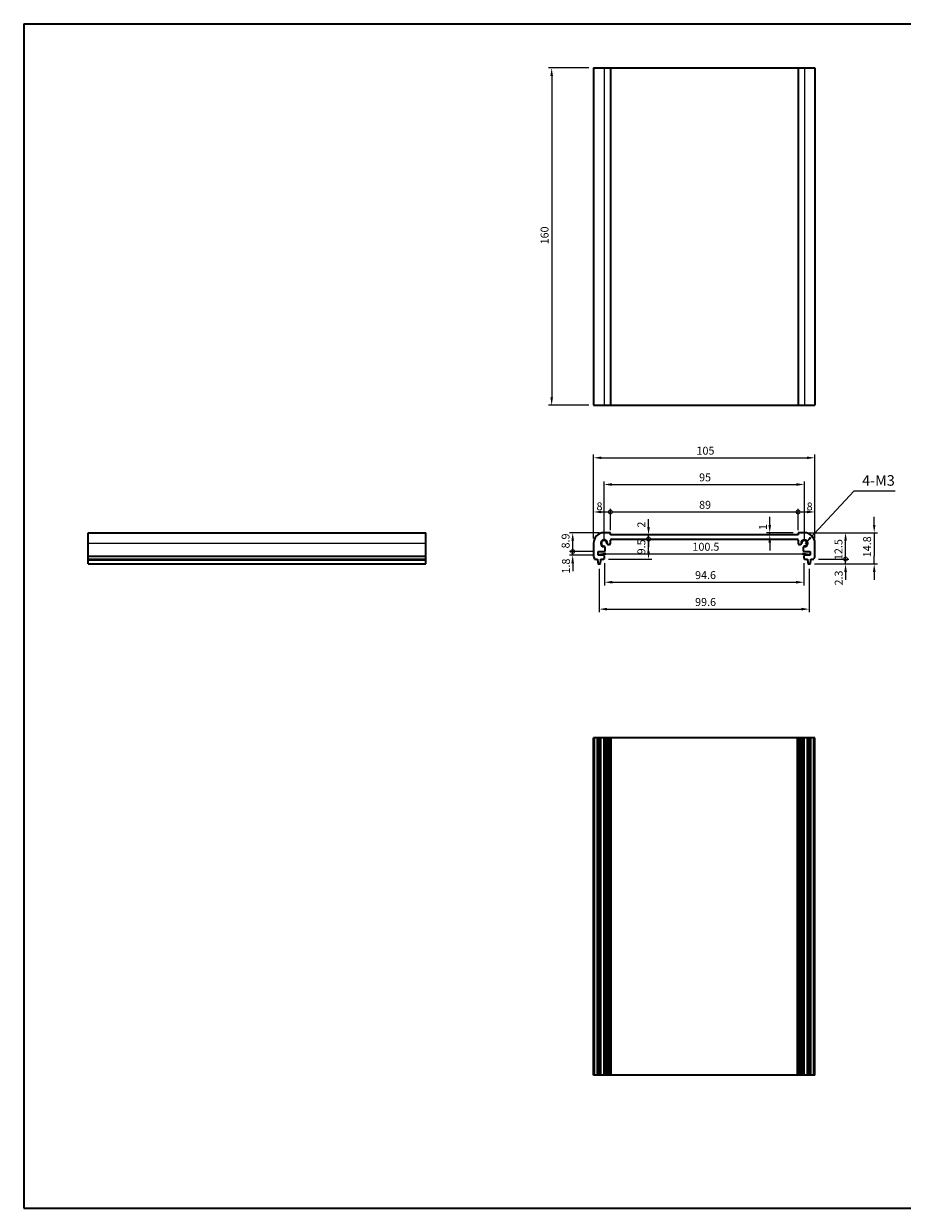
# Model space of a CAD drawing. Units: millimetres. Extents: x 0 to 3559, y 0 to 702.
# Drawn here: x 1584 to 2001, y 0 to 562 of the extents above; entities that cross this region are included whole.
import ezdxf

# ---------------------------------------------------------------- set-up
doc = ezdxf.new("R2010")
doc.units = ezdxf.units.MM
doc.header["$LTSCALE"] = 1.5
doc.layers.get('Defpoints').update_dxf_attribs({"lineweight": 25})
for name, color, linetype, lineweight in [('Border (ISO)', 7, 'Continuous', 35), ('Dimension (ISO)', 7, 'Continuous', 18), ('Symbol (ISO)', 7, 'Continuous', 18), ('Visible (ISO)', 7, 'Continuous', 35), ('Visible Narrow (ISO)', 7, 'Continuous', 25)]:
    doc.layers.add(name, color=color, linetype=linetype, lineweight=lineweight)
doc.styles.add('Note Text (TK)', font='MS PGothic.ttf')
doc.dimstyles.new('Default - Method 1b (TK)', dxfattribs={"dimscale": 1.5, "dimtxt": 2.5, "dimasz": 2.5, "dimexe": 1, "dimexo": 1.5, "dimgap": 1, "dimtad": 1, "dimtoh": 1, "dimrnd": 1e-08, "dimdsep": 46, "dimtxsty": 'Note Text (TK)', "dimcen": 0.09, "dimdle": 5, "dimclrd": 100, "dimclre": 100, "dimclrt": 7, "dimadec": 1, "dimazin": 1, "dimtfac": 1, "dimtmove": 0, "dimatfit": 3, "dimfxl": 0, "dimtolj": 1, "dimlwd": -1, "dimlwe": -1, "dimarcsym": 0})
doc.dimstyles.new('Default - Method 1b (TK)$7', dxfattribs={"dimscale": 1.5, "dimtxt": 2.5, "dimasz": 2.5, "dimexe": 1, "dimexo": 1.5, "dimgap": 1, "dimtad": 1, "dimtoh": 1, "dimrnd": 1e-08, "dimdsep": 46, "dimtxsty": 'Note Text (TK)', "dimcen": 0.09, "dimdle": 5, "dimclrd": 256, "dimclre": 100, "dimclrt": 7, "dimadec": 1, "dimazin": 1, "dimtfac": 1, "dimtmove": 0, "dimatfit": 3, "dimfxl": 0, "dimtolj": 1, "dimlwd": -1, "dimlwe": -1, "dimarcsym": 0})

# ---------------------------------------------------------------- blocks, each defined once
blk = doc.blocks.new('図面枠 tk図枠')
at = {"layer": 'Border (ISO)'}
for p, q in [((14.5, 289), (405.5, 289)), ((14.5, 289), (14.5, 8)), ((405.5, 289), (405.5, 8)), ((14.5, 8), (405.5, 8))]:
    blk.add_line(p, q, dxfattribs=at)
blk = doc.blocks.new('*D46')
at = {"layer": 'Defpoints', "color": 0, "transparency": 16777216}
for p in [(1854.21, 541), (1834.37, 381), (1854.21, 381)]:
    blk.add_point(p, dxfattribs=at)
at = {"layer": 'Dimension (ISO)', "color": 100, "transparency": 16777216}
for p, q in [((1851.96, 541), (1832.87, 541)), ((1834.37, 537.25), (1834.37, 384.75)), ((1851.96, 381), (1832.87, 381))]:
    blk.add_line(p, q, dxfattribs=at)
for points in [[(1833.75, 537.25), (1835, 537.25), (1834.37, 541)], [(1833.75, 384.75), (1835, 384.75), (1834.37, 381)]]:
    blk.add_solid(points, dxfattribs=at)
at = {"layer": 'Dimension (ISO)', "color": 7, "transparency": 16777216, "insert": (1831, 457.29), "char_height": 3.75, "attachment_point": 4, "rotation": 90, "style": 'Note Text (TK)'}
blk.add_mtext('\\A1;160', dxfattribs=at)
blk = doc.blocks.new('_DotSmall')
at = {"color": 0, "linetype": 'ByBlock', "const_width": 0.5}
blk.add_lwpolyline([(-0.0625, 0, 1), (0.0625, 0, 1)], format="xyb", close=True, dxfattribs=at)
blk = doc.blocks.new('*D47')
at = {"layer": 'Defpoints', "color": 0, "transparency": 16777216}
for p in [(1862.21, 330.36), (1854.21, 315.5), (1862.21, 319.5)]:
    blk.add_point(p, dxfattribs=at)
at = {"layer": 'Dimension (ISO)', "color": 100, "transparency": 16777216}
for p, q in [((1854.21, 317.75), (1854.21, 331.86)), ((1862.21, 321.75), (1862.21, 331.86)), ((1857.96, 330.36), (1862.21, 330.36))]:
    blk.add_line(p, q, dxfattribs=at)
blk.add_solid([(1857.96, 330.99), (1857.96, 329.74), (1854.21, 330.36)], dxfattribs=at)
at = {"layer": 'Dimension (ISO)', "color": 100, "transparency": 16777216, "xscale": 3.75, "yscale": 3.75, "zscale": 3.75}
blk.add_blockref('_DotSmall', (1862.21, 330.36), dxfattribs=at)
at = {"layer": 'Dimension (ISO)', "color": 7, "transparency": 16777216, "insert": (1855.64, 333.03), "char_height": 3.75, "attachment_point": 4, "style": 'Note Text (TK)'}
blk.add_mtext('\\A1;8', dxfattribs=at)
blk = doc.blocks.new('*D48')
at = {"layer": 'Defpoints', "color": 0, "transparency": 16777216}
for p in [(1959.21, 330.36), (1951.21, 319.5), (1959.21, 315.5)]:
    blk.add_point(p, dxfattribs=at)
at = {"layer": 'Dimension (ISO)', "color": 100, "transparency": 16777216}
for p, q in [((1951.21, 321.75), (1951.21, 331.86)), ((1959.21, 317.75), (1959.21, 331.86)), ((1951.21, 330.36), (1955.46, 330.36))]:
    blk.add_line(p, q, dxfattribs=at)
blk.add_solid([(1955.46, 330.99), (1955.46, 329.74), (1959.21, 330.36)], dxfattribs=at)
at = {"layer": 'Dimension (ISO)', "color": 100, "transparency": 16777216, "xscale": 3.75, "yscale": 3.75, "zscale": 3.75, "rotation": 180}
blk.add_blockref('_DotSmall', (1951.21, 330.36), dxfattribs=at)
at = {"layer": 'Dimension (ISO)', "color": 7, "transparency": 16777216, "insert": (1955.29, 332.96), "char_height": 3.75, "attachment_point": 4, "style": 'Note Text (TK)'}
blk.add_mtext('\\A1;8', dxfattribs=at)
blk = doc.blocks.new('*D49')
at = {"layer": 'Defpoints', "color": 0, "transparency": 16777216}
for p in [(1951.21, 330.36), (1862.21, 319.5), (1951.21, 319.5)]:
    blk.add_point(p, dxfattribs=at)
at = {"layer": 'Dimension (ISO)', "color": 100, "transparency": 16777216}
for p, q in [((1862.21, 321.75), (1862.21, 331.86)), ((1951.21, 321.75), (1951.21, 331.86)), ((1862.21, 330.36), (1951.21, 330.36))]:
    blk.add_line(p, q, dxfattribs=at)
at = {"layer": 'Dimension (ISO)', "color": 100, "transparency": 16777216, "xscale": 3.75, "yscale": 3.75, "zscale": 3.75, "rotation": 180}
blk.add_blockref('_DotSmall', (1862.21, 330.36), dxfattribs=at)
at = {"layer": 'Dimension (ISO)', "color": 100, "transparency": 16777216, "xscale": 3.75, "yscale": 3.75, "zscale": 3.75}
blk.add_blockref('_DotSmall', (1951.21, 330.36), dxfattribs=at)
at = {"layer": 'Dimension (ISO)', "color": 7, "transparency": 16777216, "insert": (1904.28, 333.74), "char_height": 3.75, "attachment_point": 4, "style": 'Note Text (TK)'}
blk.add_mtext('\\A1;89', dxfattribs=at)
blk = doc.blocks.new('*D50')
at = {"layer": 'Defpoints', "color": 0, "transparency": 16777216}
for p in [(1937.79, 320.5), (1951.21, 320.5), (1937.79, 319.5)]:
    blk.add_point(p, dxfattribs=at)
at = {"layer": 'Dimension (ISO)', "color": 100, "transparency": 16777216}
for p, q in [((1937.79, 324.25), (1937.79, 328)), ((1948.96, 320.5), (1936.29, 320.5)), ((1937.79, 319.5), (1937.79, 320.5)), ((1937.79, 315.75), (1937.79, 312))]:
    blk.add_line(p, q, dxfattribs=at)
for points in [[(1937.16, 324.25), (1938.41, 324.25), (1937.79, 320.5)], [(1937.16, 315.75), (1938.41, 315.75), (1937.79, 319.5)]]:
    blk.add_solid(points, dxfattribs=at)
at = {"layer": 'Dimension (ISO)', "color": 7, "transparency": 16777216, "insert": (1934.58, 321.78), "char_height": 3.75, "attachment_point": 4, "rotation": 90, "style": 'Note Text (TK)'}
blk.add_mtext('\\A1;1', dxfattribs=at)
blk = doc.blocks.new('*D51')
at = {"layer": 'Defpoints', "color": 0, "transparency": 16777216}
for p in [(1954.21, 343.38), (1859.21, 315.5), (1954.21, 315.5)]:
    blk.add_point(p, dxfattribs=at)
at = {"layer": 'Dimension (ISO)', "color": 100, "transparency": 16777216}
for p, q in [((1859.21, 317.75), (1859.21, 344.88)), ((1862.96, 343.38), (1950.46, 343.38)), ((1954.21, 317.75), (1954.21, 344.88))]:
    blk.add_line(p, q, dxfattribs=at)
for points in [[(1862.96, 344.01), (1862.96, 342.76), (1859.21, 343.38)], [(1950.46, 344.01), (1950.46, 342.76), (1954.21, 343.38)]]:
    blk.add_solid(points, dxfattribs=at)
at = {"layer": 'Dimension (ISO)', "color": 7, "transparency": 16777216, "insert": (1904.28, 346.76), "char_height": 3.75, "attachment_point": 4, "style": 'Note Text (TK)'}
blk.add_mtext('\\A1;95', dxfattribs=at)
blk = doc.blocks.new('*D52')
at = {"layer": 'Defpoints', "color": 0, "transparency": 16777216}
for p in [(1959.21, 356.05), (1854.21, 315.5), (1959.21, 315.5)]:
    blk.add_point(p, dxfattribs=at)
at = {"layer": 'Dimension (ISO)', "color": 100, "transparency": 16777216}
for p, q in [((1854.21, 317.75), (1854.21, 357.55)), ((1857.96, 356.05), (1955.46, 356.05)), ((1959.21, 317.75), (1959.21, 357.55))]:
    blk.add_line(p, q, dxfattribs=at)
for points in [[(1857.96, 356.67), (1857.96, 355.42), (1854.21, 356.05)], [(1955.46, 356.67), (1955.46, 355.42), (1959.21, 356.05)]]:
    blk.add_solid(points, dxfattribs=at)
at = {"layer": 'Dimension (ISO)', "color": 7, "transparency": 16777216, "insert": (1903.05, 359.42), "char_height": 3.75, "attachment_point": 4, "style": 'Note Text (TK)'}
blk.add_mtext('\\A1;105', dxfattribs=at)
blk = doc.blocks.new('*D53')
at = {"layer": 'Defpoints', "color": 0, "transparency": 16777216}
for p in [(1862.71, 317.5), (1880.31, 317.5), (1859.11, 308)]:
    blk.add_point(p, dxfattribs=at)
at = {"layer": 'Dimension (ISO)', "color": 100, "transparency": 16777216}
for p, q in [((1880.31, 311.75), (1880.31, 317.5)), ((1861.36, 308), (1881.81, 308))]:
    blk.add_line(p, q, dxfattribs=at)
blk.add_solid([(1879.68, 311.75), (1880.93, 311.75), (1880.31, 308)], dxfattribs=at)
at = {"layer": 'Dimension (ISO)', "color": 100, "transparency": 16777216, "xscale": 3.75, "yscale": 3.75, "zscale": 3.75, "rotation": 90}
blk.add_blockref('_DotSmall', (1880.31, 317.5), dxfattribs=at)
at = {"layer": 'Dimension (ISO)', "color": 7, "transparency": 16777216, "insert": (1876.91, 310.24), "char_height": 3.75, "attachment_point": 4, "rotation": 90, "style": 'Note Text (TK)'}
blk.add_mtext('\\A1;9.5', dxfattribs=at)
blk = doc.blocks.new('*D54')
at = {"layer": 'Defpoints', "color": 0, "transparency": 16777216}
for p in [(1862.21, 319.5), (1862.71, 317.5), (1880.31, 319.5)]:
    blk.add_point(p, dxfattribs=at)
at = {"layer": 'Dimension (ISO)', "color": 100, "transparency": 16777216}
for p, q in [((1880.31, 323.25), (1880.31, 327)), ((1880.31, 317.5), (1880.31, 319.5)), ((1880.31, 317.5), (1880.31, 313.75))]:
    blk.add_line(p, q, dxfattribs=at)
blk.add_solid([(1879.68, 323.25), (1880.93, 323.25), (1880.31, 319.5)], dxfattribs=at)
at = {"layer": 'Dimension (ISO)', "color": 100, "transparency": 16777216, "xscale": 3.75, "yscale": 3.75, "zscale": 3.75, "rotation": 90}
blk.add_blockref('_DotSmall', (1880.31, 317.5), dxfattribs=at)
at = {"layer": 'Dimension (ISO)', "color": 7, "transparency": 16777216, "insert": (1876.91, 322.93), "char_height": 3.75, "attachment_point": 4, "rotation": 90, "style": 'Note Text (TK)'}
blk.add_mtext('\\A1;2', dxfattribs=at)
blk = doc.blocks.new('*D55')
at = {"layer": 'Defpoints', "color": 0, "transparency": 16777216}
for p in [(1844.34, 320.5), (1859.21, 320.5), (1856.46, 311.6)]:
    blk.add_point(p, dxfattribs=at)
at = {"layer": 'Dimension (ISO)', "color": 100, "transparency": 16777216}
for p, q in [((1856.96, 320.5), (1842.84, 320.5)), ((1844.34, 311.6), (1844.34, 316.75)), ((1854.21, 311.6), (1842.84, 311.6))]:
    blk.add_line(p, q, dxfattribs=at)
blk.add_solid([(1843.71, 316.75), (1844.96, 316.75), (1844.34, 320.5)], dxfattribs=at)
at = {"layer": 'Dimension (ISO)', "color": 100, "transparency": 16777216, "xscale": 3.75, "yscale": 3.75, "zscale": 3.75, "rotation": 270}
blk.add_blockref('_DotSmall', (1844.34, 311.6), dxfattribs=at)
at = {"layer": 'Dimension (ISO)', "color": 7, "transparency": 16777216, "insert": (1840.96, 313.04), "char_height": 3.75, "attachment_point": 4, "rotation": 90, "style": 'Note Text (TK)'}
blk.add_mtext('\\A1;8.9', dxfattribs=at)
blk = doc.blocks.new('*D56')
at = {"layer": 'Defpoints', "color": 0, "transparency": 16777216}
for p in [(1844.34, 311.6), (1856.46, 311.6), (1856.46, 309.8)]:
    blk.add_point(p, dxfattribs=at)
at = {"layer": 'Dimension (ISO)', "color": 100, "transparency": 16777216}
for p, q in [((1844.34, 311.6), (1844.34, 315.35)), ((1854.21, 311.6), (1842.84, 311.6)), ((1854.21, 309.8), (1842.84, 309.8)), ((1844.34, 309.8), (1844.34, 311.6)), ((1844.34, 306.05), (1844.34, 302.3))]:
    blk.add_line(p, q, dxfattribs=at)
blk.add_solid([(1843.71, 306.05), (1844.96, 306.05), (1844.34, 309.8)], dxfattribs=at)
at = {"layer": 'Dimension (ISO)', "color": 100, "transparency": 16777216, "xscale": 3.75, "yscale": 3.75, "zscale": 3.75, "rotation": 270}
blk.add_blockref('_DotSmall', (1844.34, 311.6), dxfattribs=at)
at = {"layer": 'Dimension (ISO)', "color": 7, "transparency": 16777216, "insert": (1841.16, 301.14), "char_height": 3.75, "attachment_point": 4, "rotation": 90, "style": 'Note Text (TK)'}
blk.add_mtext('\\A1;1.8', dxfattribs=at)
blk = doc.blocks.new('*D57')
at = {"layer": 'Defpoints', "color": 0, "transparency": 16777216}
for p in [(1956.76, 305.7), (1958.71, 308), (1973.74, 308)]:
    blk.add_point(p, dxfattribs=at)
at = {"layer": 'Dimension (ISO)', "color": 100, "transparency": 16777216}
for p, q in [((1973.74, 308), (1973.74, 311.75)), ((1959.01, 305.7), (1975.24, 305.7)), ((1960.96, 308), (1975.24, 308)), ((1973.74, 305.7), (1973.74, 308)), ((1973.74, 301.95), (1973.74, 298.2))]:
    blk.add_line(p, q, dxfattribs=at)
blk.add_solid([(1973.12, 301.95), (1974.37, 301.95), (1973.74, 305.7)], dxfattribs=at)
at = {"layer": 'Dimension (ISO)', "color": 100, "transparency": 16777216, "xscale": 3.75, "yscale": 3.75, "zscale": 3.75, "rotation": 270}
blk.add_blockref('_DotSmall', (1973.74, 308), dxfattribs=at)
at = {"layer": 'Dimension (ISO)', "color": 7, "transparency": 16777216, "insert": (1970.47, 295.48), "char_height": 3.75, "attachment_point": 4, "rotation": 90, "style": 'Note Text (TK)'}
blk.add_mtext('\\A1;2.3', dxfattribs=at)
blk = doc.blocks.new('*D58')
at = {"layer": 'Defpoints', "color": 0, "transparency": 16777216}
for p in [(1954.21, 320.5), (1973.74, 320.5), (1958.71, 308)]:
    blk.add_point(p, dxfattribs=at)
at = {"layer": 'Dimension (ISO)', "color": 100, "transparency": 16777216}
for p, q in [((1956.46, 320.5), (1975.24, 320.5)), ((1973.74, 308), (1973.74, 316.75)), ((1960.96, 308), (1975.24, 308))]:
    blk.add_line(p, q, dxfattribs=at)
blk.add_solid([(1973.12, 316.75), (1974.37, 316.75), (1973.74, 320.5)], dxfattribs=at)
at = {"layer": 'Dimension (ISO)', "color": 100, "transparency": 16777216, "xscale": 3.75, "yscale": 3.75, "zscale": 3.75, "rotation": 270}
blk.add_blockref('_DotSmall', (1973.74, 308), dxfattribs=at)
at = {"layer": 'Dimension (ISO)', "color": 7, "transparency": 16777216, "insert": (1970.37, 307.53), "char_height": 3.75, "attachment_point": 4, "rotation": 90, "style": 'Note Text (TK)'}
blk.add_mtext('\\A1;12.5', dxfattribs=at)
blk = doc.blocks.new('*D59')
at = {"layer": 'Defpoints', "color": 0, "transparency": 16777216}
for p in [(1954.21, 320.5), (1956.76, 305.7), (1987.33, 305.7)]:
    blk.add_point(p, dxfattribs=at)
at = {"layer": 'Dimension (ISO)', "color": 100, "transparency": 16777216}
for p, q in [((1987.33, 324.25), (1987.33, 328)), ((1956.46, 320.5), (1988.83, 320.5)), ((1987.33, 320.5), (1987.33, 316.75)), ((1987.33, 316.75), (1987.33, 309.45)), ((1987.33, 305.7), (1987.33, 309.45)), ((1959.01, 305.7), (1988.83, 305.7)), ((1987.33, 301.95), (1987.33, 298.2))]:
    blk.add_line(p, q, dxfattribs=at)
for points in [[(1986.7, 324.25), (1987.95, 324.25), (1987.33, 320.5)], [(1986.7, 301.95), (1987.95, 301.95), (1987.33, 305.7)]]:
    blk.add_solid(points, dxfattribs=at)
at = {"layer": 'Dimension (ISO)', "color": 7, "transparency": 16777216, "insert": (1983.95, 308.87), "char_height": 3.75, "attachment_point": 4, "rotation": 90, "style": 'Note Text (TK)'}
blk.add_mtext('\\A1;14.8', dxfattribs=at)
blk = doc.blocks.new('*D60')
at = {"layer": 'Defpoints', "color": 0, "transparency": 16777216}
for p in [(1856.46, 310.7), (1956.96, 310.7), (1956.96, 310.46)]:
    blk.add_point(p, dxfattribs=at)
at = {"layer": 'Dimension (ISO)', "color": 100, "transparency": 16777216}
blk.add_line((1860.21, 310.46), (1953.21, 310.46), dxfattribs=at)
for points in [[(1860.21, 311.09), (1860.21, 309.84), (1856.46, 310.46)], [(1953.21, 311.09), (1953.21, 309.84), (1956.96, 310.46)]]:
    blk.add_solid(points, dxfattribs=at)
at = {"layer": 'Dimension (ISO)', "color": 7, "transparency": 16777216, "insert": (1901.13, 313.84), "char_height": 3.75, "attachment_point": 4, "style": 'Note Text (TK)'}
blk.add_mtext('\\A1;100.5', dxfattribs=at)
blk = doc.blocks.new('*D61')
at = {"layer": 'Defpoints', "color": 0, "transparency": 16777216}
for p in [(1859.41, 308.3), (1954.01, 308.3), (1954.01, 297.03)]:
    blk.add_point(p, dxfattribs=at)
at = {"layer": 'Dimension (ISO)', "color": 100, "transparency": 16777216}
for p, q in [((1859.41, 306.05), (1859.41, 295.53)), ((1954.01, 306.05), (1954.01, 295.53)), ((1863.16, 297.03), (1950.26, 297.03))]:
    blk.add_line(p, q, dxfattribs=at)
for points in [[(1863.16, 297.65), (1863.16, 296.4), (1859.41, 297.03)], [(1950.26, 297.65), (1950.26, 296.4), (1954.01, 297.03)]]:
    blk.add_solid(points, dxfattribs=at)
at = {"layer": 'Dimension (ISO)', "color": 7, "transparency": 16777216, "insert": (1902.37, 300.4), "char_height": 3.75, "attachment_point": 4, "style": 'Note Text (TK)'}
blk.add_mtext('\\A1;94.6', dxfattribs=at)
blk = doc.blocks.new('*D62')
at = {"layer": 'Defpoints', "color": 0, "transparency": 16777216}
for p in [(1856.91, 305.7), (1956.52, 305.7), (1956.52, 284.26)]:
    blk.add_point(p, dxfattribs=at)
at = {"layer": 'Dimension (ISO)', "color": 100, "transparency": 16777216}
for p, q in [((1856.91, 303.45), (1856.91, 282.76)), ((1956.52, 303.45), (1956.52, 282.76)), ((1860.66, 284.26), (1952.77, 284.26))]:
    blk.add_line(p, q, dxfattribs=at)
for points in [[(1860.66, 284.89), (1860.66, 283.64), (1856.91, 284.26)], [(1952.77, 284.89), (1952.77, 283.64), (1956.52, 284.26)]]:
    blk.add_solid(points, dxfattribs=at)
at = {"layer": 'Dimension (ISO)', "color": 7, "transparency": 16777216, "insert": (1902.37, 287.64), "char_height": 3.75, "attachment_point": 4, "style": 'Note Text (TK)'}
blk.add_mtext('\\A1;99.6', dxfattribs=at)

msp = doc.modelspace()

# ---------------------------------------------------------------- linework, layer by layer
at = {"layer": 'Visible (ISO)'}
for p, q in [((1854.2148, 540.996), (1959.2148, 540.996)), ((1854.2148, 540.996), (1854.2148, 380.996)), ((1862.2148, 540.996), (1862.2148, 380.996)), ((1951.2148, 540.996), (1951.2148, 380.996)), ((1959.2148, 540.996), (1959.2148, 380.996)), ((1854.2148, 380.996), (1959.2148, 380.996)), ((1614.6215, 305.6972), (1614.6215, 320.4972)), ((1614.6215, 320.4972), (1774.6215, 320.4972)), ((1774.6215, 305.6972), (1774.6215, 320.4972)), ((1862.2148, 320.4972), (1859.2148, 320.4972)), ((1862.2148, 319.4972), (1862.2148, 320.4972)), ((1951.2148, 320.4972), (1951.2148, 319.4972)), ((1954.2148, 320.4972), (1951.2148, 320.4972)), ((1854.2148, 315.4972), (1854.2148, 309.4972)), ((1861.1742, 314.9951), (1861.7148, 314.9951)), ((1951.2148, 319.4972), (1862.2148, 319.4972)), ((1862.2148, 315.4951), (1862.2148, 316.9972)), ((1862.7148, 317.4972), (1950.7148, 317.4972)), ((1951.2148, 316.9972), (1951.2148, 315.4951)), ((1951.7148, 314.9951), (1952.2554, 314.9951)), ((1959.2148, 309.4972), (1959.2148, 315.4972)), ((1856.4648, 311.5972), (1859.2169, 311.5972)), ((1856.4648, 309.7972), (1856.4648, 311.5972)), ((1859.1148, 309.7972), (1856.4648, 309.7972)), ((1859.4148, 308.2972), (1859.4148, 309.4972)), ((1859.7169, 312.0972), (1859.7169, 313.5378)), ((1953.7127, 313.5378), (1953.7127, 312.0972)), ((1954.0148, 309.4972), (1954.0148, 308.2972)), ((1954.2127, 311.5972), (1956.9648, 311.5972)), ((1956.9648, 309.7972), (1954.3148, 309.7972)), ((1956.9648, 311.5972), (1956.9648, 309.7972)), ((1614.6215, 307.9972), (1774.6215, 307.9972)), ((1614.6215, 307.6972), (1774.6215, 307.6972)), ((1614.6215, 305.6972), (1774.6215, 305.6972)), ((1854.7148, 307.9972), (1856.1119, 307.9972)), ((1856.1119, 307.9972), (1856.1119, 307.6972)), ((1856.1119, 307.6972), (1856.3762, 305.9523)), ((1856.6728, 305.6972), (1857.1561, 305.6972)), ((1857.4528, 305.9531), (1857.7119, 307.6972)), ((1857.7119, 307.9972), (1859.1148, 307.9972)), ((1857.7119, 307.6972), (1857.7119, 307.9972)), ((1954.3148, 307.9972), (1955.7176, 307.9972)), ((1955.7176, 307.9972), (1955.7176, 307.6972)), ((1955.7176, 307.6972), (1955.9768, 305.9531)), ((1956.2735, 305.6972), (1956.7568, 305.6972)), ((1957.0534, 305.9523), (1957.3176, 307.6972)), ((1957.3176, 307.9972), (1958.7148, 307.9972)), ((1957.3176, 307.6972), (1957.3176, 307.9972)), ((1854.2148, 63.1709), (1854.2148, 223.1709)), ((1959.2148, 223.1709), (1854.2148, 223.1709)), ((1854.7148, 63.1709), (1854.7148, 223.1709)), ((1856.1119, 63.1709), (1856.1119, 223.1709)), ((1857.7119, 63.1709), (1857.7119, 223.1709)), ((1859.4148, 63.1709), (1859.4148, 223.1709)), ((1859.7169, 63.1709), (1859.7169, 223.1709)), ((1862.2148, 63.1709), (1862.2148, 223.1709)), ((1951.2148, 63.1709), (1951.2148, 223.1709)), ((1953.7127, 63.1709), (1953.7127, 223.1709)), ((1954.0148, 63.1709), (1954.0148, 223.1709)), ((1955.7176, 63.1709), (1955.7176, 223.1709)), ((1957.3176, 63.1709), (1957.3176, 223.1709)), ((1958.7148, 63.1709), (1958.7148, 223.1709)), ((1959.2148, 63.1709), (1959.2148, 223.1709)), ((1959.2148, 63.1709), (1854.2148, 63.1709))]:
    msp.add_line(p, q, dxfattribs=at)
for centre, radius, start, end in [((1859.2148, 315.4972), 5, 90, 180), ((1954.2148, 315.4972), 5, 0, 90), ((1859.2148, 315.4972), 1.425, 351.904329, 278.095671), ((1859.2148, 315.4972), 1.315, 4.31666, 265.68334), ((1861.1742, 315.6451), 0.65, 184.31666, 212.430613), ((1861.1742, 315.6451), 0.65, 212.430613, 270), ((1861.7148, 315.4951), 0.5, 270, 0), ((1862.7148, 316.9972), 0.5, 90, 180), ((1950.7148, 316.9972), 0.5, 0, 90), ((1951.7148, 315.4951), 0.5, 180, 270), ((1952.2554, 315.6451), 0.65, 270, 327.569387), ((1954.2148, 315.4972), 1.425, 261.904329, 188.095671), ((1952.2554, 315.6451), 0.65, 327.569387, 355.68334), ((1954.2148, 315.4972), 1.315, 274.31666, 175.68334), ((1854.7148, 309.4972), 0.5, 180, 216.869898), ((1852.7148, 307.9972), 2, 0, 36.869898), ((1859.1148, 309.4972), 0.3, 0, 90), ((1859.0669, 313.5378), 0.65, 57.569387, 85.68334), ((1859.2169, 312.0972), 0.5, 270, 0), ((1859.0669, 313.5378), 0.65, 0, 57.569387), ((1954.3627, 313.5378), 0.65, 122.430613, 180), ((1954.2127, 312.0972), 0.5, 180, 270), ((1954.3627, 313.5378), 0.65, 94.31666, 122.430613), ((1954.3148, 309.4972), 0.3, 90, 180), ((1960.7148, 307.9972), 2, 143.130102, 180), ((1958.7148, 309.4972), 0.5, 323.130102, 0), ((1856.6728, 305.9972), 0.3, 188.610638, 270), ((1857.1561, 305.9972), 0.3, 270, 351.54914), ((1859.1148, 308.2972), 0.3, 270, 0), ((1954.3148, 308.2972), 0.3, 180, 270), ((1956.2735, 305.9972), 0.3, 188.45086, 270), ((1956.7568, 305.9972), 0.3, 270, 351.389362)]:
    msp.add_arc(centre, radius, start, end, dxfattribs=at)
at = {"layer": 'Visible Narrow (ISO)'}
for p, q in [((1859.2148, 540.996), (1859.2148, 380.996)), ((1954.2148, 540.996), (1954.2148, 380.996)), ((1614.6215, 315.4972), (1774.6215, 315.4972)), ((1614.6215, 309.4972), (1774.6215, 309.4972)), ((1614.6215, 309.1972), (1774.6215, 309.1972)), ((1614.6215, 305.9523), (1774.6215, 305.9523)), ((1854.3148, 63.1709), (1854.3148, 223.1709)), ((1856.3762, 63.1709), (1856.3762, 223.1709)), ((1856.6728, 63.1709), (1856.6728, 223.1709)), ((1857.1561, 63.1709), (1857.1561, 223.1709)), ((1857.4528, 63.1709), (1857.4528, 223.1709)), ((1859.1148, 63.1709), (1859.1148, 223.1709)), ((1860.526, 63.1709), (1860.526, 223.1709)), ((1861.1742, 63.1709), (1861.1742, 223.1709)), ((1861.7148, 63.1709), (1861.7148, 223.1709)), ((1862.7148, 63.1709), (1862.7148, 223.1709)), ((1950.7148, 63.1709), (1950.7148, 223.1709)), ((1951.7148, 63.1709), (1951.7148, 223.1709)), ((1952.2554, 63.1709), (1952.2554, 223.1709)), ((1952.9035, 63.1709), (1952.9035, 223.1709)), ((1954.3148, 63.1709), (1954.3148, 223.1709)), ((1955.9768, 63.1709), (1955.9768, 223.1709)), ((1956.2735, 63.1709), (1956.2735, 223.1709)), ((1956.7568, 63.1709), (1956.7568, 223.1709)), ((1957.0534, 63.1709), (1957.0534, 223.1709)), ((1959.1148, 63.1709), (1959.1148, 223.1709))]:
    msp.add_line(p, q, dxfattribs=at)
for centre, start, end in [((1859.2148, 315.4972), 345.276296, 284.723704), ((1954.2148, 315.4972), 255.276296, 194.723704)]:
    msp.add_arc(centre, 1.75, start, end, dxfattribs=at)

# ---------------------------------------------------------------- block references
at = {"xscale": 2, "yscale": 2, "zscale": 2}
msp.add_blockref('図面枠 tk図枠', (1555, -16), dxfattribs=at)

# ---------------------------------------------------------------- texts
at = {"layer": 'Symbol (ISO)', "color": 7, "insert": (1981.6056, 341.2428), "char_height": 5, "width": 16.783626, "attachment_point": 7, "line_spacing_factor": 1.5, "style": 'Note Text (TK)'}
msp.add_mtext('{4-M3}', dxfattribs=at)

# ---------------------------------------------------------------- dimensions: what is measured, and where the dimension line sits
at = {"layer": 'Dimension (ISO)', "color": 100, "true_color": 0x00ff3f}
for base, p1, p2, angle, override, picture, middle in [((1834.3714, 380.996), (1854.2148, 540.996), (1854.2148, 380.996), 90, {"dimtoh": 0, "dimdec": 2, "dimtp": 0, "dimtm": 0, "dimtdec": 2, "dimtofl": 0, "dimatfit": 1}, '*D46', (1834.3714, 460.996)), ((1959.2148, 356.0453), (1854.2148, 315.4972), (1959.2148, 315.4972), 180, {"dimtoh": 0, "dimdec": 2, "dimtp": 0, "dimtm": 0, "dimtdec": 2, "dimtofl": 0, "dimatfit": 1}, '*D52', (1906.7148, 356.0453)), ((1954.2148, 343.383), (1859.2148, 315.4972), (1954.2148, 315.4972), 180, {"dimtoh": 0, "dimdec": 2, "dimtp": 0, "dimtm": 0, "dimtdec": 2, "dimtofl": 0, "dimatfit": 1}, '*D51', (1906.7148, 343.383)), ((1862.2148, 330.3635), (1854.2148, 315.4972), (1862.2148, 319.4972), 180, {"dimtoh": 0, "dimblk2": 'DotSmall', "dimsah": 1, "dimdle": 0, "dimtmove": 1, "dimatfit": 1}, '*D47', (1856.7526, 329.6553)), ((1951.2148, 330.3635), (1862.2148, 319.4972), (1951.2148, 319.4972), 180, {"dimtoh": 0, "dimdec": 2, "dimblk1": 'DotSmall', "dimblk2": 'DotSmall', "dimsah": 1, "dimdle": 0, "dimtp": 0, "dimtm": 0, "dimtdec": 2, "dimtofl": 0, "dimatfit": 1}, '*D49', (1906.7348, 330.3635)), ((1959.2148, 330.3635), (1951.2148, 319.4972), (1959.2148, 315.4972), 180, {"dimtoh": 0, "dimblk1": 'DotSmall', "dimsah": 1, "dimdle": 0, "dimtmove": 1, "dimatfit": 1}, '*D48', (1956.4004, 329.5863)), ((1880.3075, 319.4972), (1862.7148, 317.4972), (1862.2148, 319.4972), 90, {"dimtoh": 0, "dimblk1": 'DotSmall', "dimsah": 1, "dimdle": 0, "dimse1": 1, "dimse2": 1, "dimtmove": 1, "dimatfit": 1}, '*D54', (1880.2805, 324.0165)), ((1937.7877, 320.4972), (1937.7877, 319.4972), (1951.2148, 320.4972), 90, {"dimtoh": 0, "dimse1": 1, "dimtmove": 1, "dimatfit": 1}, '*D50', (1937.9533, 322.3465)), ((1987.3272, 305.6972), (1954.2148, 320.4972), (1956.7568, 305.6972), 90, {"dimtoh": 0, "dimdec": 2, "dimtp": 0, "dimtm": 0, "dimtdec": 2, "dimtofl": 0}, '*D59', (1987.3272, 313.0972)), ((1844.3352, 320.4972), (1856.4648, 311.5972), (1859.2148, 320.4972), 90, {"dimtoh": 0, "dimdec": 2, "dimblk1": 'DotSmall', "dimsah": 1, "dimdle": 0, "dimtp": 0, "dimtm": 0, "dimtdec": 2, "dimtofl": 1, "dimtmove": 1, "dimatfit": 1}, '*D55', (1844.3352, 316.0472)), ((1973.7443, 320.4972), (1958.7148, 307.9972), (1954.2148, 320.4972), 90, {"dimtoh": 0, "dimdec": 2, "dimblk1": 'DotSmall', "dimsah": 1, "dimdle": 0, "dimtp": 0, "dimtm": 0, "dimtdec": 2, "dimtofl": 1, "dimatfit": 1}, '*D58', (1973.7443, 311.7472)), ((1844.3352, 311.5972), (1856.4648, 309.7972), (1856.4648, 311.5972), 90, {"dimtoh": 0, "dimblk2": 'DotSmall', "dimsah": 1, "dimdle": 0, "dimtmove": 1, "dimatfit": 1}, '*D56', (1844.5318, 304.0082)), ((1956.9648, 310.4645), (1856.4648, 310.6972), (1956.9648, 310.6972), 180, {"dimtoh": 0, "dimdec": 2, "dimse1": 1, "dimse2": 1, "dimtp": 0, "dimtm": 0, "dimtdec": 2, "dimtofl": 0, "dimtmove": 1, "dimatfit": 1}, '*D60', (1906.7148, 310.4645)), ((1880.3075, 317.4972), (1859.1148, 307.9972), (1862.7148, 317.4972), 90, {"dimtoh": 0, "dimblk2": 'DotSmall', "dimsah": 1, "dimdle": 0, "dimse2": 1, "dimtmove": 1, "dimatfit": 1}, '*D53', (1880.2805, 313.2369)), ((1973.7443, 307.9972), (1956.7568, 305.6972), (1958.7148, 307.9972), 90, {"dimtoh": 0, "dimblk2": 'DotSmall', "dimsah": 1, "dimdle": 0, "dimtmove": 1, "dimatfit": 1}, '*D57', (1973.8495, 298.4863)), ((1956.5151, 284.2638), (1856.9144, 305.6972), (1956.5151, 305.6972), 180, {"dimtoh": 0, "dimdec": 2, "dimtp": 0, "dimtm": 0, "dimtdec": 2, "dimtofl": 0, "dimatfit": 1}, '*D62', (1906.7148, 284.2638)), ((1954.0148, 297.0281), (1859.4148, 308.2972), (1954.0148, 308.2972), 180, {"dimtoh": 0, "dimdec": 2, "dimtp": 0, "dimtm": 0, "dimtdec": 2, "dimtofl": 0, "dimatfit": 1}, '*D61', (1906.7148, 297.0281))]:
    dim = msp.add_linear_dim(base=base, p1=p1, p2=p2, angle=angle, dimstyle='Default - Method 1b (TK)', override=override, dxfattribs=at)
    dim.commit()
    dim.dimension.update_dxf_attribs({"geometry": picture, "text_midpoint": middle, "dimtype": 160})

# ---------------------------------------------------------------- leaders
at = {"layer": 'Symbol (ISO)', "color": 100, "true_color": 0x00ff40, "annotation_type": 0, "has_hookline": 1, "hookline_direction": 0, "text_width": 15.6818}
msp.add_leader([(1954.5653, 315.4213), (1977.8556, 340.4094), (1981.6056, 340.4094)], dimstyle='Default - Method 1b (TK)$7', override={"dimgap": 0, "dimtad": 1}, dxfattribs=at)

doc.saveas('drawing.dxf')
